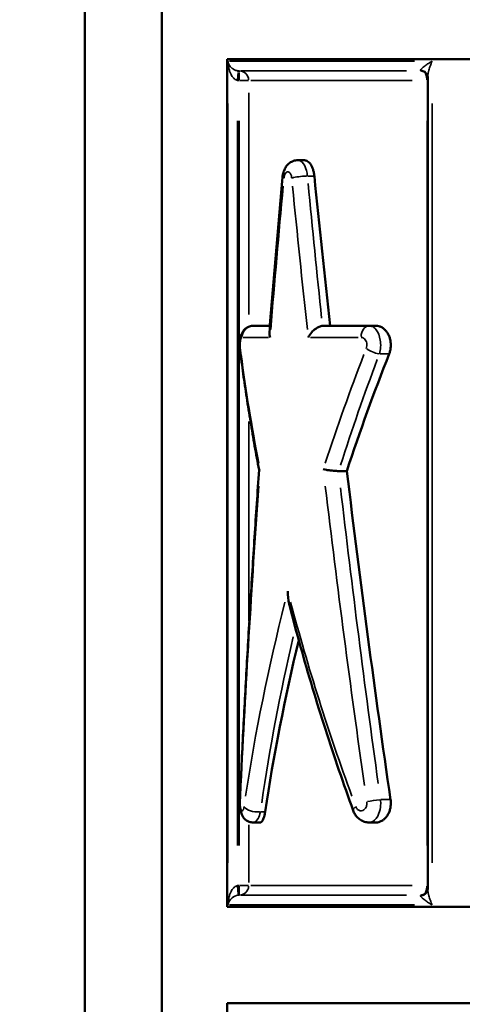
# Model space of a CAD drawing. Units: millimetres. Extents: x 3737 to 20107, y 5940 to 18722.
# Drawn here: x 7209 to 7324, y 16135 to 16390 of the extents above; entities that cross this region are included whole.
import ezdxf

# ---------------------------------------------------------------- set-up
doc = ezdxf.new("R2010")
doc.units = ezdxf.units.MM
doc.layers.add('MD_Visible', color=7, linetype='Continuous', lineweight=50)
doc.layers.add('MD_Visible Narrow', color=7, linetype='Continuous', lineweight=35)
doc.dimstyles.new('OLCU', dxfattribs={"dimtxt": 300, "dimasz": 150, "dimexe": 0.18, "dimexo": 0.0625, "dimgap": 80, "dimtad": 1, "dimdec": 0, "dimlfac": 0.1, "dimrnd": 5, "dimzin": 0, "dimdsep": 46, "dimtxsty": 'Standard', "dimcen": 0.09, "dimse1": 1, "dimse2": 1, "dimadec": 0, "dimazin": 0, "dimtfac": 1, "dimtdec": 0, "dimtofl": 0, "dimtmove": 0, "dimatfit": 3, "dimfxl": 1, "dimtolj": 1, "dimtzin": 0, "dimarcsym": 0})

# ---------------------------------------------------------------- blocks, each defined once
blk = doc.blocks.new('CustomObjectsInViewport4_0')
at = {"layer": 'MD_Visible', "extrusion": (0, 1, 0)}
for p, q in [((7226.12, 16620.49), (7226.12, 15920.49)), ((7226.12, 16620.49), (7226.12, 15920.49)), ((7246.12, 15920.49), (7246.12, 16620.49)), ((7246.12, 15920.49), (7246.12, 16620.49)), ((7263.05, 16379.86), (7497.05, 16379.86)), ((7263.05, 16379.86), (7263.05, 16160.32)), ((7314.97, 16164.95), (7314.97, 16375.21)), ((7283.05, 16353.69), (7281.32, 16353.69)), ((7269.8, 16310.81), (7274.09, 16310.81)), ((7287.94, 16310.81), (7299.8, 16310.81)), ((7301.6, 16310.81), (7299.8, 16310.81)), ((7294.03, 16273.19), (7291.91, 16273.19)), ((7271.6, 16182.16), (7269.8, 16182.16)), ((7301.6, 16182.16), (7299.8, 16182.16)), ((7497.05, 16160.32), (7263.05, 16160.32)), ((7263.05, 16135.32), (7497.05, 16135.32)), ((7263.05, 16135.32), (7263.05, 15918.78))]:
    blk.add_line(p, q, dxfattribs=at)
at = {"layer": 'MD_Visible', "extrusion": (1.22465e-16, 1.54074e-33, -1)}
blk.add_ellipse((7380.05, 16376.07), major_axis=(-57.47, 602.98), ratio=0.159431, start_param=4.619145, end_param=4.683676, dxfattribs=at)
at = {"layer": 'MD_Visible', "extrusion": (1.22465e-16, -6.16298e-33, -1)}
for start_param, end_param in [(1.617899, 1.759224), (1.216412, 1.419274)]:
    blk.add_ellipse((7380.05, 16235.4), major_axis=(-67.6, -219.77), ratio=0.406346, start_param=start_param, end_param=end_param, dxfattribs=at)
at = {"layer": 'MD_Visible', "extrusion": (1.22465e-16, 3.08149e-33, -1)}
blk.add_ellipse((7380.05, 16376.07), major_axis=(-57.47, 602.98), ratio=0.159431, start_param=4.410549, end_param=4.556138, dxfattribs=at)
at = {"layer": 'MD_Visible'}
for points, knots in [([(7313.52, 16376.84), (7313.51, 16376.84), (7313.49, 16376.84), (7313.47, 16376.84), (7313.46, 16376.85), (7313.43, 16376.85), (7313.42, 16376.85), (7313.4, 16376.85), (7313.38, 16376.85), (7313.36, 16376.85), (7313.35, 16376.85), (7313.33, 16376.85)], [0, 0, 0, 0, 0.0767172, 0.0767172, 0.1534344, 0.1534344, 0.2301516, 0.2301516, 0.3068688, 0.3068688, 0.383586, 0.383586, 0.383586, 0.383586]), ([(7314.97, 16375.21), (7314.97, 16375.27), (7314.97, 16375.36), (7314.92, 16375.59), (7314.87, 16375.73), (7314.71, 16376.05), (7314.58, 16376.23), (7314.28, 16376.52), (7314.1, 16376.64), (7313.77, 16376.79), (7313.63, 16376.82), (7313.52, 16376.84)], [6.41756, 6.41756, 6.41756, 6.41756, 6.969104, 6.969104, 7.520649, 7.520649, 8.072193, 8.072193, 8.623737, 8.623737, 9.175281, 9.175281, 9.175281, 9.175281]), ([(7281.32, 16353.69), (7280.94, 16353.69), (7280.55, 16353.62), (7279.83, 16353.38), (7279.51, 16353.21), (7278.9, 16352.77), (7278.64, 16352.5), (7278.17, 16351.9), (7277.99, 16351.56), (7277.7, 16350.91), (7277.59, 16350.58), (7277.44, 16349.95), (7277.39, 16349.64), (7277.37, 16349.32)], [2.759895, 2.759895, 2.759895, 2.759895, 3.089248, 3.089248, 3.441339, 3.441339, 3.875749, 3.875749, 4.428443, 4.428443, 4.981138, 4.981138, 5.523368, 5.523368, 5.523368, 5.523368]), ([(7285.61, 16349.6), (7285.6, 16349.62), (7285.6, 16349.63), (7285.57, 16349.97), (7285.52, 16350.3), (7285.38, 16350.91), (7285.29, 16351.21), (7285.1, 16351.75), (7284.99, 16352), (7284.75, 16352.45), (7284.62, 16352.66), (7284.34, 16353.02), (7284.18, 16353.18), (7283.87, 16353.44), (7283.7, 16353.53), (7283.37, 16353.66), (7283.21, 16353.69), (7283.05, 16353.69)], [0.8947, 0.8947, 0.8947, 0.8947, 0.941851, 0.941851, 1.883702, 1.883702, 2.825553, 2.825553, 3.767404, 3.767404, 4.709255, 4.709255, 5.651106, 5.651106, 6.592957, 6.592957, 7.534808, 7.534808, 7.534808, 7.534808]), ([(7277.37, 16349.32), (7277.12, 16346.64), (7276.89, 16343.95), (7276.41, 16338.58), (7276.18, 16335.9), (7275.72, 16330.53), (7275.49, 16327.85), (7275.04, 16322.49), (7274.82, 16319.8), (7274.38, 16314.45), (7274.17, 16311.77), (7273.95, 16309.09)], [-1.55354658, -1.55354658, -1.55354658, -1.55354658, -1.54042863, -1.54042863, -1.52731068, -1.52731068, -1.51419273, -1.51419273, -1.50107478, -1.50107478, -1.48795683, -1.48795683, -1.48795683, -1.48795683]), ([(7269.8, 16310.81), (7269.46, 16310.81), (7269.12, 16310.75), (7268.5, 16310.54), (7268.22, 16310.39), (7267.72, 16310.04), (7267.51, 16309.84), (7267.13, 16309.39), (7267, 16309.15), (7266.7, 16308.58), (7266.61, 16308.28), (7266.44, 16307.61), (7266.38, 16307.24), (7266.31, 16306.5), (7266.29, 16306.12), (7266.29, 16305.36), (7266.32, 16304.99), (7266.36, 16304.59), (7266.36, 16304.56), (7266.37, 16304.53)], [0, 0, 0, 0, 0.177447, 0.177447, 0.369005, 0.369005, 0.612445, 0.612445, 0.966994, 0.966994, 1.585389, 1.585389, 2.409411, 2.409411, 3.233433, 3.233433, 4.052425, 4.052425, 4.12011, 4.12011, 4.12011, 4.12011]), ([(7287.7, 16310.79), (7287.44, 16310.77), (7287.16, 16310.69), (7286.56, 16310.45), (7286.25, 16310.27), (7285.57, 16309.79), (7285.22, 16309.47), (7284.55, 16308.72), (7284.25, 16308.26), (7284.03, 16307.81), (7284.03, 16307.81), (7284.03, 16307.81)], [0, 0, 0, 0, 0.929695, 0.929695, 2.015696, 2.015696, 3.407868, 3.407868, 5.159843, 5.159843, 5.165862, 5.165862, 5.165862, 5.165862]), ([(7304.99, 16303.55), (7305.04, 16303.67), (7305.08, 16303.78), (7305.22, 16304.21), (7305.29, 16304.53), (7305.39, 16305.17), (7305.41, 16305.49), (7305.41, 16305.81), (7305.41, 16306.12), (7305.39, 16306.44), (7305.29, 16307.09), (7305.22, 16307.41), (7305.02, 16308.02), (7304.9, 16308.31), (7304.62, 16308.85), (7304.46, 16309.09), (7304.12, 16309.54), (7303.93, 16309.75), (7303.51, 16310.13), (7303.28, 16310.29), (7302.81, 16310.55), (7302.56, 16310.65), (7302.08, 16310.78), (7301.83, 16310.81), (7301.6, 16310.81)], [-2.250461, -2.250461, -2.250461, -2.250461, -1.881287, -1.881287, -0.940643, -0.940643, 0, 0, 0, 0.940643, 0.940643, 1.881287, 1.881287, 2.82193, 2.82193, 3.762574, 3.762574, 4.747101, 4.747101, 5.731629, 5.731629, 6.716156, 6.716156, 7.700684, 7.700684, 7.700684, 7.700684]), ([(7273.95, 16309.09), (7273.92, 16308.68), (7273.99, 16308.25), (7274.15, 16307.81), (7274.15, 16307.81), (7274.15, 16307.81)], [-1.701346, -1.701346, -1.701346, -1.701346, 0, 0, 0.005985, 0.005985, 0.005985, 0.005985]), ([(7266.37, 16304.53), (7266.62, 16302.49), (7266.9, 16300.45), (7267.47, 16296.34), (7267.77, 16294.28), (7268.39, 16290.14), (7268.72, 16288.07), (7269.41, 16283.91), (7269.76, 16281.83), (7270.51, 16277.65), (7270.89, 16275.56), (7271.29, 16273.46)], [1.2882377, 1.2882377, 1.2882377, 1.2882377, 1.3162985, 1.3162985, 1.3443594, 1.3443594, 1.3724203, 1.3724203, 1.4004812, 1.4004812, 1.4285093, 1.4285093, 1.4285093, 1.4285093]), ([(7271.53, 16273.64), (7271.53, 16273.64), (7271.53, 16273.64), (7271.39, 16273.59), (7271.31, 16273.53), (7271.29, 16273.48), (7271.29, 16273.47), (7271.29, 16273.47)], [-0.004836, -0.004836, -0.004836, -0.004836, 0, 0, 1.082062, 1.082062, 1.226896, 1.226896, 1.226896, 1.226896]), ([(7291.87, 16273.19), (7291.55, 16273.2), (7291.19, 16273.22), (7290.44, 16273.27), (7290.05, 16273.31), (7289.33, 16273.39), (7289.01, 16273.44), (7288.41, 16273.53), (7288.15, 16273.59), (7287.92, 16273.64), (7287.92, 16273.64), (7287.92, 16273.64)], [0, 0, 0, 0, 1.119773, 1.119773, 2.286953, 2.286953, 3.351674, 3.351674, 4.429374, 4.429374, 4.438684, 4.438684, 4.438684, 4.438684]), ([(7271.29, 16273.47), (7270.88, 16267.67), (7270.49, 16261.88), (7269.74, 16250.34), (7269.38, 16244.58), (7268.68, 16233.09), (7268.35, 16227.37), (7267.71, 16215.95), (7267.41, 16210.26), (7266.83, 16198.93), (7266.56, 16193.28), (7266.3, 16187.66)], [-1.4295918, -1.4295918, -1.4295918, -1.4295918, -1.4009891, -1.4009891, -1.3723865, -1.3723865, -1.3437838, -1.3437838, -1.3151811, -1.3151811, -1.2865785, -1.2865785, -1.2865785, -1.2865785]), ([(7278.72, 16242.05), (7278.72, 16242.05), (7278.72, 16242.04), (7278.73, 16240.96), (7278.83, 16239.85), (7279.09, 16238.69), (7279.12, 16238.56), (7279.15, 16238.43)], [-0.017153, -0.017153, -0.017153, -0.017153, 0, 0, 3.217859, 3.217859, 3.631229, 3.631229, 3.631229, 3.631229]), ([(7279.15, 16238.43), (7280.08, 16234.84), (7281.04, 16231.26), (7283.04, 16224.1), (7284.08, 16220.53), (7286.22, 16213.4), (7287.32, 16209.84), (7289.6, 16202.75), (7290.77, 16199.22), (7293.18, 16192.2), (7294.42, 16188.7), (7295.68, 16185.23)], [-1.5580566, -1.5580566, -1.5580566, -1.5580566, -1.5105843, -1.5105843, -1.463112, -1.463112, -1.4156397, -1.4156397, -1.3681674, -1.3681674, -1.3206951, -1.3206951, -1.3206951, -1.3206951]), ([(7266.3, 16187.66), (7266.29, 16187.34), (7266.29, 16187.01), (7266.32, 16186.36), (7266.34, 16186.04), (7266.44, 16185.4), (7266.5, 16185.08), (7266.71, 16184.4), (7266.83, 16184.03), (7267.3, 16183.38), (7267.43, 16183.22), (7267.85, 16182.81), (7268.2, 16182.55), (7269.01, 16182.24), (7269.39, 16182.16), (7269.78, 16182.16), (7269.79, 16182.16), (7269.8, 16182.16)], [0, 0, 0, 0, 0.709891, 0.709891, 1.419782, 1.419782, 2.129672, 2.129672, 2.839563, 2.839563, 3.044774, 3.044774, 3.346181, 3.346181, 3.542755, 3.542755, 3.549454, 3.549454, 3.549454, 3.549454]), ([(7301.6, 16182.16), (7301.83, 16182.16), (7302.08, 16182.19), (7302.56, 16182.32), (7302.81, 16182.42), (7303.28, 16182.68), (7303.51, 16182.84), (7303.93, 16183.21), (7304.12, 16183.43), (7304.46, 16183.87), (7304.62, 16184.12), (7304.9, 16184.66), (7305.02, 16184.95), (7305.22, 16185.56), (7305.29, 16185.88), (7305.39, 16186.52), (7305.41, 16186.85), (7305.41, 16187.16), (7305.41, 16187.46), (7305.39, 16187.77), (7305.35, 16188.07)], [-7.700684, -7.700684, -7.700684, -7.700684, -6.716156, -6.716156, -5.731629, -5.731629, -4.747101, -4.747101, -3.762574, -3.762574, -2.82193, -2.82193, -1.881287, -1.881287, -0.940643, -0.940643, 0, 0, 0, 0.896276, 0.896276, 0.896276, 0.896276]), ([(7271.6, 16182.16), (7271.68, 16182.16), (7271.77, 16182.19), (7271.94, 16182.32), (7272.03, 16182.41), (7272.2, 16182.67), (7272.28, 16182.83), (7272.44, 16183.2), (7272.51, 16183.42), (7272.64, 16183.87), (7272.7, 16184.11), (7272.78, 16184.55), (7272.81, 16184.72), (7272.84, 16184.9)], [23.058341, 23.058341, 23.058341, 23.058341, 24.033015, 24.033015, 25.007688, 25.007688, 25.982362, 25.982362, 26.957036, 26.957036, 27.896606, 27.896606, 28.470572, 28.470572, 28.470572, 28.470572]), ([(7295.68, 16185.23), (7295.79, 16184.93), (7295.93, 16184.63), (7296.28, 16184.06), (7296.48, 16183.78), (7296.96, 16183.27), (7297.25, 16183.03), (7297.88, 16182.62), (7298.24, 16182.45), (7299, 16182.22), (7299.4, 16182.16), (7299.8, 16182.16)], [0, 0, 0, 0, 0.450005, 0.450005, 0.90001, 0.90001, 1.350015, 1.350015, 1.80002, 1.80002, 2.250025, 2.250025, 2.250025, 2.250025]), ([(7314.97, 16164.95), (7314.97, 16164.9), (7314.97, 16164.81), (7314.92, 16164.58), (7314.87, 16164.43), (7314.71, 16164.11), (7314.58, 16163.94), (7314.28, 16163.65), (7314.1, 16163.53), (7313.77, 16163.38), (7313.63, 16163.35), (7313.52, 16163.33)], [-2.757721, -2.757721, -2.757721, -2.757721, -2.206177, -2.206177, -1.654633, -1.654633, -1.103089, -1.103089, -0.551544, -0.551544, 0, 0, 0, 0]), ([(7313.52, 16163.33), (7313.51, 16163.33), (7313.49, 16163.33), (7313.47, 16163.32), (7313.46, 16163.32), (7313.43, 16163.32), (7313.42, 16163.32), (7313.4, 16163.32), (7313.38, 16163.32), (7313.36, 16163.32), (7313.35, 16163.32), (7313.33, 16163.32)], [-0.383586, -0.383586, -0.383586, -0.383586, -0.3068688, -0.3068688, -0.2301516, -0.2301516, -0.1534344, -0.1534344, -0.0767172, -0.0767172, 0, 0, 0, 0])]:
    blk.add_open_spline(points, degree=3, knots=knots, dxfattribs=at)
for points in [[(7287.94, 16310.81), (7287.87, 16310.81), (7287.79, 16310.8), (7287.7, 16310.79)], [(7291.87, 16273.19), (7291.88, 16273.19), (7291.9, 16273.19), (7291.91, 16273.19)]]:
    blk.add_open_spline(points, degree=3, dxfattribs=at)
at = {"layer": 'MD_Visible Narrow', "extrusion": (0, 1, 0)}
for p, q in [((7263.65, 16379.35), (7311.58, 16379.35)), ((7265.73, 16374.5), (7265.88, 16376.46)), ((7265.89, 16376.56), (7265.91, 16376.86)), ((7266.1, 16376.55), (7266.1, 16376.85)), ((7266.1, 16374.48), (7266.1, 16376.45)), ((7309.44, 16376.85), (7266.68, 16376.85)), ((7266.29, 16374.35), (7268.57, 16374.35)), ((7310.98, 16374.35), (7269.16, 16374.35)), ((7314.8, 16374.35), (7314.96, 16374.35)), ((7268.59, 16313.75), (7268.59, 16371.16)), ((7263.22, 16171.74), (7263.22, 16368.42)), ((7316.11, 16171.74), (7316.11, 16368.42)), ((7265.72, 16176.23), (7265.72, 16363.94)), ((7266.1, 16176.24), (7266.1, 16363.92)), ((7314.79, 16176.24), (7314.79, 16363.92)), ((7285.52, 16349.6), (7283.89, 16349.6)), ((7273.7, 16307.81), (7267.18, 16307.81)), ((7296.94, 16307.81), (7284.64, 16307.81)), ((7304.87, 16303.55), (7302.59, 16303.55)), ((7268.59, 16234.34), (7268.59, 16286.05)), ((7305.22, 16188.07), (7302.87, 16188.07)), ((7272.78, 16184.9), (7271.69, 16184.9)), ((7268.59, 16166.65), (7268.59, 16181.57)), ((7265.88, 16163.71), (7265.73, 16165.67)), ((7266.1, 16163.72), (7266.1, 16165.69)), ((7268.57, 16165.82), (7266.29, 16165.82)), ((7269.16, 16165.82), (7310.98, 16165.82)), ((7314.96, 16165.82), (7314.8, 16165.82)), ((7265.91, 16163.31), (7265.89, 16163.61)), ((7266.1, 16163.32), (7266.1, 16163.62)), ((7266.68, 16163.32), (7309.44, 16163.32)), ((7263.65, 16160.82), (7311.58, 16160.82))]:
    blk.add_line(p, q, dxfattribs=at)
at = {"layer": 'MD_Visible Narrow', "extrusion": (1.22465e-16, 0, -1)}
for centre, major_axis, ratio, start_param, end_param in [((7266.1, 16374.35), (0, 2.5), 0.995161, 0.07854, 1.492257), ((7381.52, 16360.19), (58.49, -613.74), 0.159431, 1.508614, 1.565576), ((7380.05, 16359.64), (-60.12, -613.74), 0.163548, 1.473595, 1.534163), ((7299.8, 16307.81), (0, 3), 0.703921, -1.492257, -0.07854), ((7269.35, 16304.9), (-2.98, -0.37), 0.45246, 6.296735, 6.54062), ((7380.05, 16242.05), (-71.3, 223.48), 0.415107, 4.991731, 5.119513), ((7381.52, 16360.19), (58.49, -613.74), 0.159431, 1.443771665841861, 1.443772283475999), ((7380.05, 16359.64), (-60.12, -613.74), 0.163548, 1.277742, 1.407018), ((7381.52, 16360.19), (58.49, -613.74), 0.159431, 1.308872, 1.436672), ((7380.05, 16242.05), (71.3, -223.48), 0.415107, 1.464865, 1.689956), ((7381.39, 16240.7), (-68.8, -223.69), 0.406346, 1.207068, 1.399934), ((7301.27, 16187.52), (2.97, 0.42), 0.131279, -2.260027, -1.097689), ((7266.1, 16165.82), (0, 2.5), 0.995161, 1.649336, 3.063053)]:
    blk.add_ellipse(centre, major_axis=major_axis, ratio=ratio, start_param=start_param, end_param=end_param, dxfattribs=at)
at = {"layer": 'MD_Visible Narrow'}
for centre, major_axis, ratio, start_param, end_param in [((7313.14, 16374.37), (0.38, 2.47), 0.863525, 0.006164, 0.117124), ((7313.33, 16374.35), (0, 2.5), 0.582671, -1.492257, -0.07854), ((7280.35, 16349.05), (-2.99, 0.27), 0.159712, 0.025679, 0.487896), ((7282.32, 16349.05), (2.99, 0.29), 0.156562, 1.117084, 2.515537), ((7380.05, 16359.64), (60.12, -613.74), 0.163548, 4.716986, 4.777555), ((7269.8, 16307.81), (0, 3), 0.967079, 0.07854, 1.492257), ((7381.52, 16360.19), (58.49, -613.74), 0.159431, 4.777736, 4.777755), ((7301.13, 16304.9), (-2.8, 1.07), 0.322553, 0.932951, 2.120363), ((7380.05, 16242.05), (71.3, 223.48), 0.415107, 1.427001, 1.554784), ((7380.05, 16359.64), (60.12, -613.74), 0.163548, 4.844131, 4.973407), ((7380.05, 16242.05), (-71.3, -223.48), 0.415107, 4.856559, 5.08165), ((7269.3, 16187.52), (3, -0.14), 0.184546, 3.153775, 3.373059), ((7270.29, 16186.26), (2.97, -0.42), 0.445507, 3.537737, 5.151887), ((7298.5, 16186.26), (2.82, 1.03), 0.330987, 2.349432, 3.0999), ((7313.33, 16165.82), (0, 2.5), 0.582671, 3.220132, 4.633849), ((7313.14, 16165.8), (-0.38, 2.47), 0.863525, 3.024468, 3.135428)]:
    blk.add_ellipse(centre, major_axis=major_axis, ratio=ratio, start_param=start_param, end_param=end_param, dxfattribs=at)
at = {"layer": 'MD_Visible Narrow', "extrusion": (1.22465e-16, -6.16298e-33, -1)}
blk.add_ellipse((7381.39, 16240.7), major_axis=(68.8, 223.69), ratio=0.406346, start_param=4.739576, end_param=4.863709, dxfattribs=at)
at = {"layer": 'MD_Visible Narrow'}
for points, knots in [([(7264.28, 16377.52), (7264.24, 16377.55), (7264.19, 16377.59), (7264.15, 16377.63), (7264.09, 16377.68), (7264.03, 16377.74), (7263.97, 16377.8), (7263.86, 16377.92), (7263.76, 16378.04), (7263.68, 16378.17), (7263.54, 16378.37), (7263.43, 16378.58), (7263.35, 16378.79), (7263.29, 16378.97), (7263.24, 16379.16), (7263.22, 16379.35)], [3.657274, 3.657274, 3.657274, 3.657274, 4.033307, 4.033307, 4.033307, 4.609494, 4.609494, 4.609494, 5.761868, 5.761868, 5.761868, 7.605665, 7.605665, 7.605665, 9.218988, 9.218988, 9.218988, 9.218988]), ([(7263.22, 16379.35), (7263.23, 16378.98), (7263.27, 16378.6), (7263.32, 16378.23), (7263.38, 16377.8), (7263.48, 16377.38), (7263.6, 16376.98), (7263.68, 16376.73), (7263.77, 16376.48), (7263.87, 16376.25), (7263.92, 16376.13), (7263.98, 16376.01), (7264.04, 16375.9), (7264.13, 16375.72), (7264.23, 16375.55), (7264.34, 16375.39), (7264.52, 16375.14), (7264.72, 16374.91), (7264.93, 16374.74), (7265.18, 16374.54), (7265.45, 16374.41), (7265.72, 16374.37)], [-9.218988, -9.218988, -9.218988, -9.218988, -7.605665, -7.605665, -7.605665, -5.761868, -5.761868, -5.761868, -4.609494, -4.609494, -4.609494, -4.033307, -4.033307, -4.033307, -3.111408, -3.111408, -3.111408, -1.63637, -1.63637, -1.63637, 0, 0, 0, 0]), ([(7316.11, 16379.35), (7315.79, 16379.16), (7315.49, 16378.97), (7315.2, 16378.79), (7314.87, 16378.58), (7314.57, 16378.37), (7314.3, 16378.17), (7314.13, 16378.04), (7313.97, 16377.92), (7313.82, 16377.8), (7313.75, 16377.74), (7313.68, 16377.68), (7313.62, 16377.63), (7313.58, 16377.59), (7313.54, 16377.55), (7313.5, 16377.52)], [-0.043707, -0.043707, -0.043707, -0.043707, 1.569616, 1.569616, 1.569616, 3.413414, 3.413414, 3.413414, 4.565787, 4.565787, 4.565787, 5.141974, 5.141974, 5.141974, 5.518007, 5.518007, 5.518007, 5.518007]), ([(7314.97, 16375.21), (7314.97, 16375.27), (7314.97, 16375.33), (7314.98, 16375.39), (7314.98, 16375.55), (7315, 16375.72), (7315.03, 16375.9), (7315.05, 16376.01), (7315.07, 16376.13), (7315.09, 16376.25), (7315.14, 16376.48), (7315.2, 16376.73), (7315.26, 16376.98), (7315.37, 16377.38), (7315.51, 16377.8), (7315.66, 16378.23), (7315.8, 16378.6), (7315.94, 16378.98), (7316.11, 16379.35)], [-6.41756, -6.41756, -6.41756, -6.41756, -6.063873, -6.063873, -6.063873, -5.141974, -5.141974, -5.141974, -4.565787, -4.565787, -4.565787, -3.413414, -3.413414, -3.413414, -1.569616, -1.569616, -1.569616, 0.043707, 0.043707, 0.043707, 0.043707]), ([(7265.91, 16376.86), (7265.64, 16376.88), (7265.36, 16376.95), (7265.11, 16377.04), (7264.88, 16377.13), (7264.67, 16377.24), (7264.48, 16377.37), (7264.41, 16377.42), (7264.34, 16377.47), (7264.28, 16377.52)], [0, 0, 0, 0, 1.63637, 1.63637, 1.63637, 3.111408, 3.111408, 3.111408, 3.657274, 3.657274, 3.657274, 3.657274]), ([(7266.1, 16376.85), (7266.09, 16376.85), (7266.08, 16376.85), (7266.07, 16376.85), (7266.06, 16376.85), (7266.05, 16376.85), (7266.04, 16376.85), (7266.03, 16376.85), (7266.03, 16376.85), (7266.02, 16376.85), (7266.01, 16376.85), (7266.01, 16376.85), (7266.01, 16376.85), (7266, 16376.85), (7265.99, 16376.85), (7265.98, 16376.85), (7265.97, 16376.86), (7265.96, 16376.86), (7265.94, 16376.86), (7265.93, 16376.86), (7265.92, 16376.86), (7265.91, 16376.86)], [0, 0, 0, 0, 0.0680865, 0.0680865, 0.0680865, 0.1294603, 0.1294603, 0.1294603, 0.1678189, 0.1678189, 0.1678189, 0.191793, 0.191793, 0.191793, 0.2397413, 0.2397413, 0.2397413, 0.3164585, 0.3164585, 0.3164585, 0.383586, 0.383586, 0.383586, 0.383586]), ([(7313.5, 16377.52), (7313.45, 16377.47), (7313.4, 16377.42), (7313.36, 16377.37), (7313.24, 16377.24), (7313.16, 16377.13), (7313.13, 16377.04), (7313.1, 16376.95), (7313.14, 16376.88), (7313.25, 16376.86)], [5.518007, 5.518007, 5.518007, 5.518007, 6.063873, 6.063873, 6.063873, 7.538911, 7.538911, 7.538911, 9.175281, 9.175281, 9.175281, 9.175281]), ([(7313.25, 16376.86), (7313.26, 16376.86), (7313.26, 16376.86), (7313.27, 16376.86), (7313.28, 16376.86), (7313.29, 16376.85), (7313.29, 16376.85), (7313.29, 16376.85), (7313.3, 16376.85), (7313.3, 16376.85), (7313.3, 16376.85), (7313.31, 16376.85), (7313.31, 16376.85), (7313.32, 16376.85), (7313.33, 16376.85), (7313.33, 16376.85)], [0, 0, 0, 0, 0.0671276, 0.0671276, 0.1438448, 0.1438448, 0.191793, 0.191793, 0.2157671, 0.2157671, 0.2541258, 0.2541258, 0.3154995, 0.3154995, 0.383586, 0.383586, 0.383586, 0.383586]), ([(7265.72, 16374.37), (7265.74, 16374.36), (7265.76, 16374.36), (7265.79, 16374.36), (7265.81, 16374.36), (7265.84, 16374.36), (7265.86, 16374.36), (7265.88, 16374.36), (7265.9, 16374.36), (7265.91, 16374.36), (7265.92, 16374.36), (7265.93, 16374.35), (7265.94, 16374.35), (7265.95, 16374.35), (7265.96, 16374.35), (7265.97, 16374.35), (7265.99, 16374.35), (7266.01, 16374.35), (7266.04, 16374.35), (7266.06, 16374.35), (7266.08, 16374.35), (7266.1, 16374.35)], [-0.383586, -0.383586, -0.383586, -0.383586, -0.3164585, -0.3164585, -0.3164585, -0.2397413, -0.2397413, -0.2397413, -0.191793, -0.191793, -0.191793, -0.1678189, -0.1678189, -0.1678189, -0.1294603, -0.1294603, -0.1294603, -0.0680865, -0.0680865, -0.0680865, 0, 0, 0, 0]), ([(7283.8, 16349.6), (7283.75, 16350.08), (7283.67, 16350.56), (7283.37, 16351.69), (7283.1, 16352.3), (7282.36, 16353.36), (7281.84, 16353.69), (7281.32, 16353.69)], [0, 0, 0, 0, 0.585582, 0.585582, 1.522514, 1.522514, 2.759895, 2.759895, 2.759895, 2.759895]), ([(7277.73, 16349.05), (7277.76, 16349.35), (7277.82, 16349.62), (7278.07, 16350.31), (7278.33, 16350.62), (7278.86, 16350.73), (7279.12, 16350.6), (7279.46, 16350.13), (7279.57, 16349.89), (7279.7, 16349.44), (7279.73, 16349.25), (7279.75, 16349.05)], [-5.523368, -5.523368, -5.523368, -5.523368, -4.636607, -4.636607, -2.97657, -2.97657, -1.522514, -1.522514, -0.585582, -0.585582, 0, 0, 0, 0]), ([(7302.47, 16303.55), (7302.8, 16304.63), (7302.88, 16305.93), (7302.51, 16308.18), (7302.12, 16309.13), (7301.29, 16310.19), (7300.92, 16310.49), (7300.3, 16310.75), (7300.05, 16310.81), (7299.8, 16310.81)], [0, 0, 0, 0, 1.462906, 1.462906, 2.781582, 2.781582, 3.605755, 3.605755, 4.120863, 4.120863, 4.120863, 4.120863]), ([(7266.43, 16304.9), (7266.38, 16305.34), (7266.36, 16305.86), (7266.42, 16306.76), (7266.49, 16307.14), (7266.63, 16307.56), (7266.7, 16307.68), (7266.81, 16307.79), (7266.86, 16307.81), (7266.9, 16307.81)], [-4.12011, -4.12011, -4.12011, -4.12011, -2.657471, -2.657471, -1.339036, -1.339036, -0.515014, -0.515014, 0, 0, 0, 0]), ([(7297.69, 16307.81), (7297.82, 16307.81), (7297.94, 16307.79), (7298.26, 16307.68), (7298.45, 16307.56), (7298.88, 16307.14), (7299.08, 16306.76), (7299.26, 16305.86), (7299.22, 16305.34), (7299.05, 16304.9)], [-4.120863, -4.120863, -4.120863, -4.120863, -3.605755, -3.605755, -2.781582, -2.781582, -1.462906, -1.462906, 0, 0, 0, 0]), ([(7267.4, 16186.26), (7267.36, 16185.98), (7267.3, 16185.74), (7267.09, 16185.17), (7266.9, 16185.06), (7266.62, 16185.4), (7266.52, 16185.71), (7266.41, 16186.36), (7266.39, 16186.66), (7266.37, 16187.15), (7266.38, 16187.34), (7266.39, 16187.52)], [-5.796125, -5.796125, -5.796125, -5.796125, -4.872635, -4.872635, -2.902874, -2.902874, -1.468328, -1.468328, -0.564741, -0.564741, 0, 0, 0, 0]), ([(7299.19, 16187.52), (7299.22, 16187.34), (7299.23, 16187.15), (7299.19, 16186.66), (7299.11, 16186.36), (7298.8, 16185.71), (7298.5, 16185.4), (7297.7, 16185.06), (7297.17, 16185.17), (7296.61, 16185.74), (7296.46, 16185.98), (7296.36, 16186.26)], [-5.800175, -5.800175, -5.800175, -5.800175, -5.235433, -5.235433, -4.331847, -4.331847, -2.902841, -2.902841, -0.924814, -0.924814, 0, 0, 0, 0]), ([(7299.8, 16182.17), (7300.11, 16182.16), (7300.43, 16182.24), (7301.38, 16182.77), (7301.97, 16183.53), (7302.58, 16185.17), (7302.73, 16185.9), (7302.81, 16187.13), (7302.79, 16187.61), (7302.74, 16188.07)], [2.250025, 2.250025, 2.250025, 2.250025, 2.902841, 2.902841, 4.331847, 4.331847, 5.235433, 5.235433, 5.800175, 5.800175, 5.800175, 5.800175]), ([(7269.8, 16182.17), (7270.24, 16182.17), (7270.67, 16182.51), (7271.28, 16183.62), (7271.48, 16184.22), (7271.63, 16184.9)], [3.549454, 3.549454, 3.549454, 3.549454, 4.872635, 4.872635, 5.796125, 5.796125, 5.796125, 5.796125]), ([(7265.72, 16165.8), (7265.45, 16165.76), (7265.18, 16165.63), (7264.72, 16165.26), (7264.52, 16165.03), (7264.23, 16164.62), (7264.13, 16164.45), (7263.98, 16164.16), (7263.92, 16164.04), (7263.77, 16163.69), (7263.68, 16163.44), (7263.48, 16162.79), (7263.38, 16162.37), (7263.27, 16161.57), (7263.23, 16161.19), (7263.22, 16160.82)], [-9.175277, -9.175277, -9.175277, -9.175277, -7.538907, -7.538907, -6.063869, -6.063869, -5.14197, -5.14197, -4.565783, -4.565783, -3.41341, -3.41341, -1.569612, -1.569612, 0.043711, 0.043711, 0.043711, 0.043711]), ([(7266.1, 16165.82), (7266.08, 16165.82), (7266.06, 16165.82), (7266.04, 16165.82), (7266.01, 16165.82), (7265.99, 16165.82), (7265.97, 16165.81), (7265.96, 16165.81), (7265.95, 16165.81), (7265.94, 16165.81), (7265.93, 16165.81), (7265.92, 16165.81), (7265.91, 16165.81), (7265.9, 16165.81), (7265.88, 16165.81), (7265.86, 16165.81), (7265.84, 16165.81), (7265.81, 16165.81), (7265.79, 16165.81), (7265.76, 16165.8), (7265.74, 16165.8), (7265.72, 16165.8)], [-0.383586, -0.383586, -0.383586, -0.383586, -0.3154995, -0.3154995, -0.3154995, -0.2541258, -0.2541258, -0.2541258, -0.2157671, -0.2157671, -0.2157671, -0.191793, -0.191793, -0.191793, -0.1438448, -0.1438448, -0.1438448, -0.0671276, -0.0671276, -0.0671276, 0, 0, 0, 0]), ([(7316.11, 16160.82), (7315.94, 16161.19), (7315.8, 16161.57), (7315.66, 16161.94), (7315.51, 16162.37), (7315.37, 16162.79), (7315.26, 16163.19), (7315.2, 16163.44), (7315.14, 16163.69), (7315.09, 16163.92), (7315.07, 16164.04), (7315.05, 16164.16), (7315.03, 16164.27), (7315, 16164.45), (7314.98, 16164.62), (7314.98, 16164.78), (7314.97, 16164.84), (7314.97, 16164.9), (7314.97, 16164.95)], [-9.218988, -9.218988, -9.218988, -9.218988, -7.605665, -7.605665, -7.605665, -5.761868, -5.761868, -5.761868, -4.609494, -4.609494, -4.609494, -4.033307, -4.033307, -4.033307, -3.111408, -3.111408, -3.111408, -2.757721, -2.757721, -2.757721, -2.757721]), ([(7263.22, 16160.82), (7263.22, 16160.82), (7263.22, 16160.83), (7263.23, 16160.83), (7263.3, 16161.47), (7263.64, 16162.14), (7264.28, 16162.65)], [-0.043711, -0.043711, -0.043711, -0.043711, 0, 0, 0, 5.518003, 5.518003, 5.518003, 5.518003]), ([(7265.91, 16163.31), (7265.92, 16163.31), (7265.93, 16163.31), (7265.94, 16163.31), (7265.96, 16163.31), (7265.97, 16163.31), (7265.98, 16163.31), (7265.99, 16163.31), (7266, 16163.31), (7266.01, 16163.31), (7266.01, 16163.31), (7266.01, 16163.31), (7266.02, 16163.31), (7266.03, 16163.32), (7266.03, 16163.32), (7266.04, 16163.32), (7266.05, 16163.32), (7266.06, 16163.32), (7266.07, 16163.32), (7266.08, 16163.32), (7266.09, 16163.32), (7266.1, 16163.32)], [0, 0, 0, 0, 0.0671276, 0.0671276, 0.0671276, 0.1438448, 0.1438448, 0.1438448, 0.191793, 0.191793, 0.191793, 0.2157671, 0.2157671, 0.2157671, 0.2541258, 0.2541258, 0.2541258, 0.3154995, 0.3154995, 0.3154995, 0.383586, 0.383586, 0.383586, 0.383586]), ([(7313.25, 16163.31), (7313.14, 16163.29), (7313.1, 16163.22), (7313.13, 16163.12), (7313.16, 16163.04), (7313.24, 16162.92), (7313.36, 16162.8), (7313.4, 16162.75), (7313.45, 16162.7), (7313.5, 16162.65)], [0, 0, 0, 0, 1.63637, 1.63637, 1.63637, 3.111408, 3.111408, 3.111408, 3.657274, 3.657274, 3.657274, 3.657274]), ([(7313.33, 16163.32), (7313.33, 16163.32), (7313.32, 16163.32), (7313.32, 16163.32), (7313.31, 16163.32), (7313.31, 16163.32), (7313.31, 16163.32), (7313.3, 16163.32), (7313.3, 16163.32), (7313.3, 16163.31), (7313.3, 16163.31), (7313.29, 16163.31), (7313.29, 16163.31), (7313.29, 16163.31), (7313.29, 16163.31), (7313.28, 16163.31), (7313.28, 16163.31), (7313.27, 16163.31), (7313.27, 16163.31), (7313.26, 16163.31), (7313.26, 16163.31), (7313.25, 16163.31)], [0, 0, 0, 0, 0.0680865, 0.0680865, 0.0680865, 0.1294603, 0.1294603, 0.1294603, 0.1678189, 0.1678189, 0.1678189, 0.191793, 0.191793, 0.191793, 0.2397413, 0.2397413, 0.2397413, 0.3164585, 0.3164585, 0.3164585, 0.383586, 0.383586, 0.383586, 0.383586]), ([(7313.5, 16162.65), (7313.54, 16162.61), (7313.58, 16162.58), (7313.62, 16162.54), (7313.68, 16162.49), (7313.75, 16162.43), (7313.82, 16162.37), (7313.97, 16162.25), (7314.13, 16162.13), (7314.3, 16162), (7314.57, 16161.8), (7314.87, 16161.59), (7315.2, 16161.38), (7315.49, 16161.19), (7315.79, 16161), (7316.11, 16160.82)], [3.657274, 3.657274, 3.657274, 3.657274, 4.033307, 4.033307, 4.033307, 4.609494, 4.609494, 4.609494, 5.761868, 5.761868, 5.761868, 7.605665, 7.605665, 7.605665, 9.218988, 9.218988, 9.218988, 9.218988])]:
    blk.add_open_spline(points, degree=3, knots=knots, dxfattribs=at)
blk.add_open_spline([(7264.28, 16162.65), (7264.71, 16162.99), (7265.3, 16163.26), (7265.91, 16163.31)], degree=3, dxfattribs=at)
blk = doc.blocks.new('*D4')
at = {"color": 0, "lineweight": -2, "transparency": 16777216}
blk.add_line((4204.43, 17932.41), (4204.43, 14328), dxfattribs=at)
at = {"color": 0, "transparency": 16777216}
for points in [[(4179.43, 17932.41), (4229.43, 17932.41), (4204.43, 18082.41)], [(4179.43, 14328), (4229.43, 14328), (4204.43, 14178)]]:
    blk.add_solid(points, dxfattribs=at)
at = {"layer": 'Defpoints', "color": 0, "transparency": 16777216}
for p in [(8796.31, 18082.41), (4204.43, 14178), (5496.2, 14178)]:
    blk.add_point(p, dxfattribs=at)
at = {"color": 0, "transparency": 16777216, "insert": (3974.43, 16130.2), "char_height": 300, "attachment_point": 5, "rotation": 90}
blk.add_mtext('\\A1;390', dxfattribs=at)
blk = doc.blocks.new('*D5')
at = {"color": 0, "lineweight": -2, "transparency": 16777216}
blk.add_line((4518.81, 18295.5), (10996.37, 18295.5), dxfattribs=at)
at = {"color": 0, "transparency": 16777216}
for points in [[(4518.81, 18320.5), (4518.81, 18270.5), (4368.81, 18295.5)], [(10996.37, 18320.5), (10996.37, 18270.5), (11146.37, 18295.5)]]:
    blk.add_solid(points, dxfattribs=at)
at = {"layer": 'Defpoints', "color": 0, "transparency": 16777216}
for p in [(11146.37, 18295.5), (4368.81, 15628.95), (11146.37, 14393.52)]:
    blk.add_point(p, dxfattribs=at)
at = {"color": 0, "transparency": 16777216, "insert": (7757.59, 18525.5), "char_height": 300, "attachment_point": 5}
blk.add_mtext('\\A1;680', dxfattribs=at)

msp = doc.modelspace()

# ---------------------------------------------------------------- block references
at = {"layer": 'MD_Visible'}
msp.add_blockref('CustomObjectsInViewport4_0', (0, 0), dxfattribs=at)

# ---------------------------------------------------------------- dimensions: what is measured, and where the dimension line sits
dim = msp.add_linear_dim(base=(11146.37, 18295.5), p1=(4368.81, 15628.95), p2=(11146.37, 14393.52), dimstyle='OLCU')
dim.commit()
dim.dimension.update_dxf_attribs({"geometry": '*D5', "text_midpoint": (7757.59, 18525.5)})
dim = msp.add_linear_dim(base=(4204.43, 14178), p1=(8796.31, 18082.41), p2=(5496.2, 14178), angle=90, dimstyle='OLCU')
dim.commit()
dim.dimension.update_dxf_attribs({"geometry": '*D4', "text_midpoint": (3974.43, 16130.2)})

doc.saveas('drawing.dxf')
